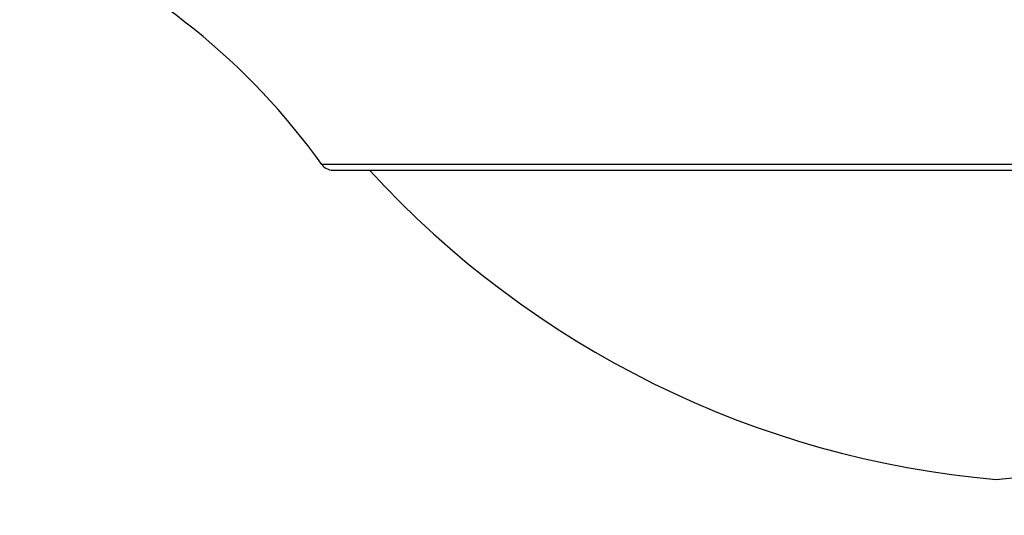
# Model space of a CAD drawing. Units: millimetres. Extents: x 0 to 1556, y 0 to 2723.
# Drawn here: x 1115 to 1129, y 1027 to 1035 of the extents above; entities that cross this region are included whole.
import ezdxf
from ezdxf import colors
from ezdxf.entities.mleader import LeaderData, LeaderLine
from ezdxf.math import Vec2, Vec3

# ---------------------------------------------------------------- set-up
doc = ezdxf.new("R2010")
doc.units = ezdxf.units.MM
doc.layers.add('DV5_Défaut', color=7, linetype='Continuous')
doc.layers.add('Défaut', color=7, linetype='Continuous')

# ---------------------------------------------------------------- blocks, each defined once
blk = doc.blocks.new('_DOT')
at = {"color": 0}
blk.add_line((0, 0), (-1, 0), dxfattribs=at)
at = {"color": 0, "const_width": 0.333}
blk.add_lwpolyline([(-0.1665, 0, 1), (0.1665, 0, 1)], format="xyb", close=True, dxfattribs=at)
blk = doc.blocks.new('SE4')
at = {"layer": 'DV5_Défaut', "color": 7, "linetype": 'Continuous'}
for p, q in [((1139.096, 1032.469), (1119.478, 1032.469)), ((1119.641, 1032.385), (1138.934, 1032.385))]:
    blk.add_line(p, q, dxfattribs=at)
for centre, radius, start, end in [((1111.343, 1026.653), 10, 35.5571, 66.6389), ((1119.641, 1032.585), 0.2, 215.5571, 270), ((1130.508, 1041.831), 14, 222.4355, 264.9956), ((1128.066, 1041.831), 14, 275.0044, 317.5645)]:
    blk.add_arc(centre, radius, start, end, dxfattribs=at)

msp = doc.modelspace()

# ---------------------------------------------------------------- block references
at = {"layer": 'Défaut'}
msp.add_blockref('SE4', (0, 0), dxfattribs=at)

# ---------------------------------------------------------------- leaders
at = {"layer": 'Défaut', "color": 7, "linetype": 'Continuous'}
ml = msp.add_multileader_mtext('Standard', dxfattribs=at)
ml.set_content('{\\pxsm0.9;\\fSolid Edge ISO|b1||i0||c0|p34;\\W1.;21/02/2019\\P}', color=256)
ml.set_leader_properties()
ml.set_arrow_properties(name='DOT')
ml.build(insert=Vec2(0, 0))
ml.multileader.update_dxf_attribs({"leader_type": 0, "dogleg_length": 0, "arrow_head_size": 12})
ctx = ml.context
ctx.base_point, ctx.char_height, ctx.arrow_head_size, ctx.landing_gap_size = Vec3(1188.263, 2716.071), 12, 12, 4.2
notes = []
notes.append((ctx, [(0, (0, 0, 0), (0, 0), (1, 0), 1, [])]))
ctx.mtext.insert = Vec3(1190.263, 2722.192)
for ctx, leaders in notes:
    for number, flags, end, landing, length, lines in leaders:
        leader = LeaderData()
        leader.index, (leader.has_last_leader_line, leader.has_dogleg_vector, leader.attachment_direction) = number, flags
        leader.last_leader_point, leader.dogleg_vector, leader.dogleg_length = Vec3(end), Vec3(landing), length
        for number, points, colour, breaks in lines:
            line = LeaderLine()
            line.index, line.vertices, line.color, line.breaks = number, Vec3.list(points), colors.encode_raw_color(colour), breaks
            leader.lines.append(line)
        ctx.leaders.append(leader)

doc.saveas('drawing.dxf')
